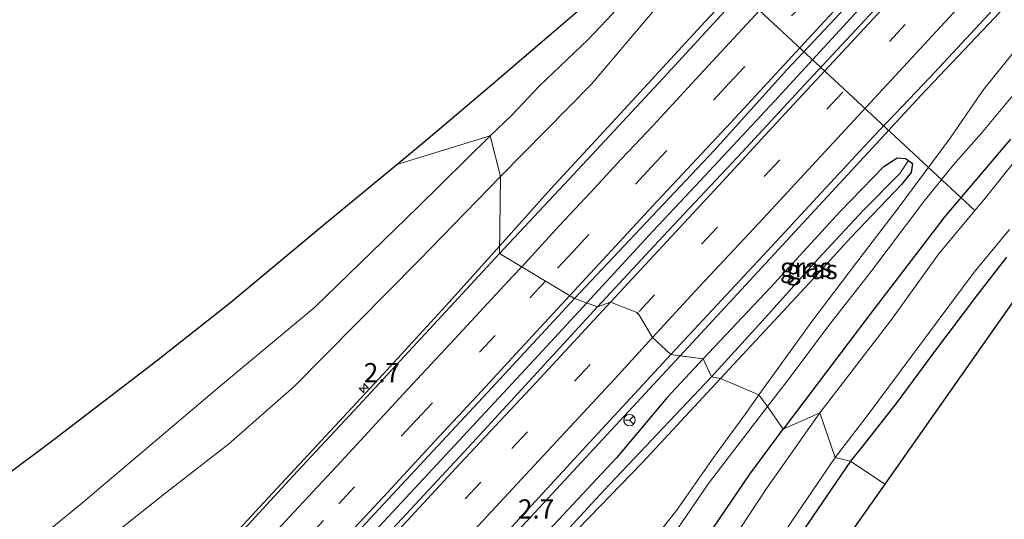
# Model space of a CAD drawing. Units: metres. Extents: x 99990 to 110000, y 406250 to 412503.
# Drawn here: x 102156 to 102285, y 410501 to 410566 of the extents above; entities that cross this region are included whole.
import ezdxf
from ezdxf.enums import TextEntityAlignment as Align

# ---------------------------------------------------------------- set-up
doc = ezdxf.new("R2010")
doc.units = ezdxf.units.M
doc.linetypes.add('VW-3-9_STREEP', pattern=[12, 3, -9])
doc.layers.get('0').update_dxf_attribs({"lineweight": 25})
for name, color, linetype, lineweight in [('B-ME-AM-KILOMETR-S-B1', 7, 'Continuous', 18), ('B-ME-BV-GELEIDECONSTRUCTIE-GELEIDERAIL-L-B1', 213, 'BV-GELEIDERAIL', 18), ('B-ME-GW-INSTEEKWATERGANG-L-B1', 10, 'Continuous', 25), ('B-ME-GW-KRUINLIJN-L-B1', 93, 'Continuous', 18), ('B-ME-GW-TEENLIJN-L-B1', 93, 'Continuous', 18), ('B-ME-GW-WATERGANG-GREPPEL-L-B1', 10, 'Continuous', 25), ('B-ME-IE-GRASLAND-GV-B6', 93, 'Continuous', 18), ('B-ME-IE-GRONDWERKLIJN-GROND_INGERICHT-GV-B6', 253, 'Continuous', 18), ('B-ME-IE-HULPGEOMETRIE-L-B1', 53, 'Continuous', 18), ('B-ME-KG-KADASTRAAL-OPNAMEDTMGRENS-L-B1', 10, 'Continuous', 25), ('B-ME-KW-DUIKER-L-B1', 10, 'Continuous', 25), ('B-ME-OG-WATER-GV-B6', 153, 'Continuous', 18), ('B-ME-VH-VERH_SOORT-BITUMEN-GV-B6', 8, 'IE-TERREINAFSCHEIDING-NATUURLIJK-HOUTWAL', 18), ('B-ME-VW-MARKERING-39STREEP-015-L-B1', 255, 'VW-3-9_STREEP', 18), ('B-ME-VW-MARKERING-STREEP-015-L-B1', 7, 'Continuous', 18), ('B-ME-VW-MEUBILAIR_WEGMEUBILAIR-RONA-S-B1', 8, 'Continuous', 18)]:
    doc.layers.add(name, color=color, linetype=linetype, lineweight=lineweight)
doc.styles.add('NLCS-ISO', font='NLCS-ISO.TTF')
doc.linetypes.add('BV-GELEIDERAIL', pattern='A,10,-3,[108,NLCS.SHX,S=1,R=0,X=0,Y=0],-3', length=16)
doc.linetypes.add('IE-TERREINAFSCHEIDING-NATUURLIJK-HOUTWAL', pattern='A,7,-1.5,[67,NLCS.SHX,S=0.75,R=45,X=0,Y=0],-1.5,7,-1.5,[70,NLCS.SHX,S=0.75,R=0,X=0,Y=0],-1.5', length=20)

# ---------------------------------------------------------------- blocks, each defined once
blk = doc.blocks.new('wegwijzer')
for q in [(-0.53, -0.53), (0, 0.75), (0.53, -0.53)]:
    blk.add_line((0, 0), q)
blk.add_circle((0, 0), 0.75)
blk = doc.blocks.new('hecto')
for p, q in [((0, 0.625), (-0.625, 0)), ((0, -0.625), (0, 0.625)), ((-0.625, 0), (0.625, 0)), ((0.625, 0), (0, -0.625))]:
    blk.add_line(p, q)

msp = doc.modelspace()

# ---------------------------------------------------------------- linework, layer by layer
at = {"layer": 'B-ME-BV-GELEIDECONSTRUCTIE-GELEIDERAIL-L-B1'}
for points in [[(102464.4157, 410801.1823, 3.004), (102463.5459, 410800.2518, 3.0014), (102452.3735, 410788.2307, 2.993), (102440.7723, 410775.6865, 3.023), (102424.7364, 410758.5772, 3.0431), (102409.7607, 410742.1997, 3.061), (102394.5952, 410725.8887, 3.0182), (102377.4875, 410707.4147, 2.9942), (102362.2899, 410691.0407, 2.9998), (102349.7553, 410677.6047, 3.0073), (102336.0123, 410662.7462, 3.0164), (102319.652, 410645.2439, 2.9445), (102310.7158, 410635.4844, 2.9446), (102302.0249, 410626.0848, 2.9723), (102287.1608, 410610.1137, 2.9858), (102270.6042, 410592.2555, 3.0313), (102258.2358, 410579.0115, 3.1304), (102245.8429, 410565.7414, 3.2297), (102235.2519, 410554.2753, 3.3018), (102225.6692, 410543.9008, 3.367), (102218.9543, 410536.3943, 3.4748)], [(102242.5652, 410522.081, 3.3588), (102274.0533, 410556.109, 3.1026), (102294.0589, 410577.2535, 2.9507), (102298.679, 410582.3322, 2.9491), (102312.9381, 410597.6654, 2.9295), (102327.1405, 410612.9426, 2.8948), (102337.0463, 410623.5911, 2.851), (102347.4554, 410634.8131, 2.863), (102361.3748, 410649.8194, 2.879), (102367.6492, 410656.562, 2.9316), (102380.8273, 410670.847, 2.941), (102391.1135, 410681.856, 2.878), (102408.7556, 410700.891, 2.8958), (102425.2812, 410718.6556, 2.9658), (102438.5196, 410732.9537, 2.9413), (102448.8203, 410744.2287, 2.9714), (102459.6638, 410756, 2.9773), (102465.2664, 410762.1586, 3.0373), (102477.7128, 410775.7323, 3.059), (102484.3273, 410782.8556, 3.0511)], [(102417.0195, 410730.0533, 3.304), (102407.9747, 410720.2523, 3.279), (102399.3242, 410710.9169, 3.284), (102390.7948, 410701.6837, 3.294), (102380.9133, 410691.095, 3.269), (102371.8268, 410681.315, 3.269), (102363.1136, 410671.9627, 3.269), (102353.5202, 410661.6204, 3.289), (102343.7379, 410651.0543, 3.314), (102323.3213, 410629.1111, 3.319), (102312.8371, 410617.804, 3.319), (102300.9697, 410605.0234, 3.349), (102289.6009, 410592.7774, 3.359), (102277.0401, 410579.2178, 3.438), (102265.8773, 410567.2586, 3.423), (102254.8669, 410555.3536, 3.503), (102243.9002, 410543.577, 3.602), (102239.0085, 410538.3405, 3.6432), (102230.3456, 410528.9782, 3.716)], [(102083.424, 410389.925, 5.629), (102090.898, 410398.002, 5.474), (102100.014, 410407.793, 5.284), (102106.875, 410415.225, 5.089), (102119.62, 410428.931, 4.794), (102126.372, 410436.239, 4.719), (102136.836, 410447.608, 4.534), (102147.901, 410459.458, 4.379), (102154.671, 410466.838, 4.279), (102164.529, 410477.469, 4.149), (102172.643, 410486.123, 4.02), (102181.623, 410495.858, 3.935), (102188.727, 410503.516, 3.86), (102203.768, 410519.676, 3.65), (102212.396, 410529.063, 3.58), (102218.9543, 410536.3943, 3.4748)], [(102230.3456, 410528.9782, 3.716), (102223.4795, 410521.5398, 3.76), (102212.4889, 410509.7218, 3.86), (102199.7446, 410495.9906, 4.04), (102186.6042, 410481.8547, 4.235), (102174.2564, 410468.6065, 4.42), (102161.7411, 410455.1189, 4.594), (102156.6107, 410449.6529, 4.649), (102148.9335, 410441.3452, 4.824), (102139.6874, 410431.3512, 4.974), (102130.2063, 410421.1218, 5.134), (102121.0114, 410411.1888, 5.314), (102112.3543, 410401.9038, 5.469), (102104.3943, 410393.3297, 5.654), (102096.826, 410385.094, 5.869), (102087.8311, 410375.3478, 6.099)], [(101942.384, 410199.522, 9.325), (101967.877, 410226.497, 8.863), (101992.122, 410252.699, 8.478), (102015.473, 410277.97, 7.974), (102043.668, 410308.495, 7.232), (102080.784, 410348.604, 6.161), (102114.429, 410384.768, 5.335), (102143.707, 410416.188, 4.635), (102154.4846, 410427.1868, 4.5221), (102177.22, 410451.557, 4.157), (102209.773, 410486.69, 3.699), (102242.419, 410521.923, 3.36), (102242.5652, 410522.081, 3.3588)]]:
    msp.add_polyline3d(points, dxfattribs=at)
at = {"layer": 'B-ME-GW-INSTEEKWATERGANG-L-B1'}
for points in [[(102285.729, 410550.392, 0.019), (102277.146, 410540.258, 0.024), (102267.355, 410527.479, 0.163), (102256.007, 410512.498, 0.55)], [(102245.575, 410521.667, 2.548), (102254.348, 410530.979, 2.493), (102263.41, 410540.864, 2.389), (102269.19, 410546.797, 2.3), (102270.929, 410547.922, 2.216), (102272.02, 410547.872, 2.101), (102272.373, 410547.594, 2.061), (102272.896, 410547.184, 2.002), (102272.735, 410546.016, 1.938), (102271.464, 410544.433, 1.962), (102264.838, 410537.545, 2.002), (102259.452, 410531.612, 2.096), (102247.816, 410519.082, 2.242)], [(102285.205, 410534.954, -0.353), (102281.4, 410530.067, -0.308), (102275.674, 410522.469, -0.308), (102270.857, 410515.946, -0.289), (102266.621, 410510.523, -0.303), (102264.818, 410508.293, -0.221)], [(102245.575, 410521.667, 2.548), (102240.856, 410516.612, 2.578), (102234.238, 410508.713, 2.667), (102225.362, 410499.239, 2.746), (102216.044, 410489.46, 2.875), (102207.375, 410479.629, 2.824), (102206.082, 410478.163, 2.816), (102196.899, 410468.438, 2.766), (102185.09, 410455.639, 2.746), (102185.03, 410454.388, 2.726), (102185.359, 410453.577, 2.726)], [(102247.816, 410519.082, 2.242), (102237.603, 410508.092, 2.281), (102227.885, 410498.058, 2.4), (102215.853, 410484.412, 2.647), (102207.277, 410474.588, 2.835), (102197.941, 410465.085, 2.845), (102190.604, 410456.863, 2.865), (102188.355, 410454.412, 2.786), (102186.19, 410452.844, 2.736), (102185.359, 410453.577, 2.726)], [(102160.836, 410349.261, 0.085), (102165.794, 410357.842, -0.093), (102180.052, 410383.87, -0.014), (102195.577, 410412.518, 0.016), (102208.977, 410437.475, 0.095), (102221.442, 410458.215, -0.043), (102234.702, 410480.253, 0.392), (102246.04, 410498.336, 0.511), (102251.666, 410506.589, 0.58), (102256.007, 410512.498, 0.55)], [(102264.818, 410508.293, -0.221), (102254.874, 410493.763, -0.122), (102242.737, 410475.168, -0.122), (102235.892, 410464.251, -0.192), (102225.285, 410446.307, -0.241), (102216.003, 410430.062, -0.221), (102207.664, 410414.986, -0.231), (102198.256, 410397.81, -0.35), (102188.126, 410379.618, -0.261), (102177.076, 410359.891, -0.32), (102167.99, 410343.474, -0.291)]]:
    msp.add_polyline3d(points, dxfattribs=at)
at = {"layer": 'B-ME-GW-KRUINLIJN-L-B1'}
for points in [[(102439.543, 410732.746, 2.119), (102429.939, 410721.855, 2.104), (102419.481, 410710.541, 1.965), (102410.058, 410700.495, 1.995), (102396.558, 410685.847, 2.005), (102386, 410674.273, 2.005), (102372.95, 410660.231, 2.01), (102361.732, 410648.454, 1.975), (102350.884, 410636.306, 2.099), (102340.799, 410625.711, 2.109), (102331.215, 410614.89, 2.119), (102322.96, 410605.818, 2.114), (102314.401, 410595.663, 2.179), (102304.653, 410583.72, 2.099), (102295.081, 410573.063, 2.045), (102287.336, 410563.234, 2.015), (102282.122, 410556.756, 2.015), (102277.82, 410550.518, 1.821), (102270.924, 410541.205, 1.866), (102265.643, 410534.305, 1.891), (102259.893, 410526.729, 1.856), (102252.816, 410516.964, 1.856)], [(102289.436, 410616.596, 2.007), (102282.992, 410610.159, 2.003), (102276.648, 410603.983, 1.998), (102268.907, 410596.773, 2.047), (102264.33, 410592.395, 2.067), (102257.313, 410585.854, 2.097), (102253.115, 410582.102, 2.136), (102249.91, 410579.174, 2.176), (102246.351, 410575.6, 2.186), (102243.472, 410572.645, 2.211), (102239.401, 410567.557, 2.35), (102230.951, 410557.524, 2.35), (102219.101, 410545.478, 2.33)], [(101991.824, 410400.791, 2.27), (101995.311, 410400.263, 2.37), (102002.221, 410400.231, 2.6), (102018.429, 410403.769, 2.79), (102037.125, 410411.525, 2.79), (102058.988, 410423.867, 2.32), (102077.846, 410434.993, 2.19), (102094.086, 410445.442, 2.39), (102109.545, 410455.701, 2.46), (102128.763, 410468.53, 2.52), (102142.379, 410478.394, 2.54), (102158.634, 410490.85, 2.55), (102175.169, 410504.025, 2.56), (102183.536, 410510.525, 2.59), (102192.161, 410518.114, 2.5), (102208.4, 410534.537, 2.52), (102219.101, 410545.478, 2.33)], [(102146.097, 410344.871, 2.44), (102153.496, 410357.994, 2.36), (102160.397, 410370.947, 2.331), (102166.724, 410382.755, 2.311), (102173.33, 410395.274, 2.311), (102181.884, 410410.595, 2.331), (102189.7, 410423.698, 2.311), (102196.631, 410434.713, 2.212), (102204.784, 410447.606, 2.123), (102210.864, 410457.458, 2.133), (102216.564, 410465.994, 2.103), (102222.71, 410475.527, 2.212), (102229.11, 410485.446, 2.172), (102234.713, 410492.589, 2.153), (102242.079, 410501.829, 1.994), (102247.247, 410509.268, 1.866), (102251.206, 410514.645, 1.866), (102252.816, 410516.964, 1.856)]]:
    msp.add_polyline3d(points, dxfattribs=at)
at = {"layer": 'B-ME-GW-TEENLIJN-L-B1'}
for points in [[(102411.593, 410749.717, 0.722), (102378.587, 410714.428, 0.777), (102367.153, 410702.014, 0.772), (102357.69, 410691.873, 0.827), (102336.88, 410669.415, 0.777), (102326.608, 410658.461, 0.787), (102313.914, 410644.673, 0.807), (102307.115, 410637.589, 0.817), (102295.183, 410625.747, 0.767), (102288.921, 410619.367, 0.752), (102282.577, 410613.192, 0.792), (102275.029, 410605.854, 0.722), (102269.115, 410600.608, 0.722), (102261.187, 410593.039, 0.732), (102255.273, 410587.793, 0.703), (102248.397, 410581.214, 0.717), (102241.097, 410574.749, 0.712), (102237.036, 410570.657, 0.722), (102233.683, 410566.724, 0.767), (102230.525, 410563.406, 0.782), (102224.154, 410557.298, 0.762), (102220.559, 410553.536, 0.752), (102217.739, 410550.807, 0.751)], [(102288.837, 410559.503, 0.075), (102281.885, 410551.112, 0.139), (102278.288, 410547.002, 0.139), (102274.407, 410542.226, 0.144), (102267.457, 410533.048, 0.353), (102261.953, 410525.997, 0.353), (102256.683, 410518.913, 0.362), (102253.976, 410515.42, 0.57)], [(102029.508, 410416.134, 1.51), (102049.308, 410425.639, 1.18), (102071.731, 410438.716, 0.681), (102096.382, 410454.221, 0.771), (102122.837, 410471.472, 0.831), (102146.7, 410488.374, 0.931), (102164.282, 410502.734, 0.801), (102182.232, 410517.911, 1.031), (102194.785, 410528.361, 0.901), (102208.29, 410541.485, 0.881), (102217.739, 410550.807, 0.751)], [(102154.459, 410351.494, 0.244), (102159.302, 410360.437, 0.224), (102164.458, 410371.017, 0.184), (102171.124, 410383.309, 0.046), (102178.874, 410396.731, 0.065), (102185.483, 410408.465, 0.224), (102189.875, 410416.502, 0.461), (102196.067, 410426.777, 0.263), (102201.031, 410435.266, 0.244), (102206.551, 410443.005, 0.244), (102214.071, 410454.195, 0.174), (102220.853, 410464.646, 0.194), (102226.182, 410473.943, 0.283), (102232.36, 410483.71, 0.59), (102239.225, 410495.044, 0.58), (102246.245, 410505.371, 0.59), (102253.976, 410515.42, 0.57)]]:
    msp.add_polyline3d(points, dxfattribs=at)
at = {"layer": 'B-ME-GW-WATERGANG-GREPPEL-L-B1'}
for points in [[(102271.238, 410545.911, 1.707), (102266.458, 410541.058, 1.662), (102260.044, 410534.113, 1.781), (102254.119, 410527.522, 1.935), (102246.645, 410519.332, 1.905)], [(102186.627, 410454.719, 2.321), (102192.978, 410461.724, 2.311), (102205.18, 410474.872, 2.242), (102217.905, 410488.514, 2.172), (102232.566, 410504.45, 1.886), (102246.645, 410519.332, 1.905)]]:
    msp.add_polyline3d(points, dxfattribs=at)
at = {"layer": 'B-ME-IE-GRASLAND-GV-B6'}
for points in [[(102285.103, 410606.642, 2.238), (102276.707, 410597.608, 2.228), (102268.29, 410588.549, 2.303), (102259.057, 410578.422, 2.303), (102249.433, 410568.248, 2.446), (102240.325, 410558.36, 2.541), (102228.015, 410545.104, 2.61), (102218.939, 410535.45, 2.759), (102219.101, 410545.478, 2.33), (102230.951, 410557.524, 2.35), (102239.401, 410567.557, 2.35), (102243.472, 410572.645, 2.211), (102246.351, 410575.6, 2.186), (102249.91, 410579.174, 2.176), (102253.115, 410582.102, 2.136), (102257.313, 410585.854, 2.097), (102264.33, 410592.395, 2.067), (102268.907, 410596.773, 2.047), (102276.648, 410603.983, 1.998), (102282.992, 410610.159, 2.003), (102289.436, 410616.596, 2.007)], [(102292.631, 410593.958, 2.513), (102283.522, 410584.07, 2.543), (102274.606, 410574.449, 2.588), (102266.056, 410565.29, 2.608), (102258.748, 410557.434, 2.702), (102250.659, 410548.696, 2.751), (102240.319, 410537.714, 2.87), (102231.775, 410528.463, 2.935), (102228.773, 410529.545, 2.866), (102238.806, 410540.221, 2.794), (102246.99, 410548.918, 2.744), (102256.499, 410559.455, 2.739), (102265.551, 410569.131, 2.64), (102274.095, 410578.383, 2.556), (102281.84, 410586.682, 2.521), (102291.387, 410596.968, 2.506)], [(102233.683, 410566.724, 0.767), (102230.525, 410563.406, 0.782), (102224.154, 410557.298, 0.762), (102220.559, 410553.536, 0.752), (102217.739, 410550.807, 0.751), (102205.555, 410547.048, 0.426), (102209.632, 410550.465, 0.482), (102217.916, 410557.5, 0.487), (102226.068, 410564.434, 0.472), (102233.686, 410571.012, 0.531)], [(102239.401, 410567.557, 2.35), (102230.951, 410557.524, 2.35), (102219.101, 410545.478, 2.33), (102217.739, 410550.807, 0.751), (102220.559, 410553.536, 0.752), (102224.154, 410557.298, 0.762), (102230.525, 410563.406, 0.782), (102233.683, 410566.724, 0.767)], [(102287.336, 410563.234, 2.015), (102282.122, 410556.756, 2.015), (102277.82, 410550.518, 1.821), (102270.924, 410541.205, 1.866), (102265.643, 410534.305, 1.891), (102259.893, 410526.729, 1.856), (102252.816, 410516.964, 1.856), (102247.816, 410519.082, 2.242), (102259.452, 410531.612, 2.096), (102264.838, 410537.545, 2.002), (102271.464, 410544.433, 1.962), (102272.735, 410546.016, 1.938), (102272.896, 410547.184, 2.002), (102272.373, 410547.594, 2.061), (102272.02, 410547.872, 2.101), (102270.929, 410547.922, 2.216), (102269.19, 410546.797, 2.3), (102263.41, 410540.864, 2.389), (102254.348, 410530.979, 2.493), (102245.575, 410521.667, 2.548), (102241.336, 410522.25, 2.673), (102249.115, 410530.579, 2.538), (102255.705, 410537.673, 2.503), (102260.468, 410542.804, 2.459), (102267.82, 410550.709, 2.374), (102275.226, 410558.478, 2.384), (102282.274, 410566.04, 2.31)], [(102288.837, 410559.503, 0.075), (102281.885, 410551.112, 0.139), (102278.288, 410547.002, 0.139), (102274.407, 410542.226, 0.144), (102267.457, 410533.048, 0.353), (102261.953, 410525.997, 0.353), (102256.683, 410518.913, 0.362), (102253.976, 410515.42, 0.57), (102252.816, 410516.964, 1.856), (102259.893, 410526.729, 1.856), (102265.643, 410534.305, 1.891), (102270.924, 410541.205, 1.866), (102277.82, 410550.518, 1.821), (102282.122, 410556.756, 2.015), (102287.336, 410563.234, 2.015)], [(102285.729, 410550.392, 0.019), (102277.146, 410540.258, 0.024), (102267.355, 410527.479, 0.163), (102256.007, 410512.498, 0.55), (102253.976, 410515.42, 0.57), (102256.683, 410518.913, 0.362), (102261.953, 410525.997, 0.353), (102267.457, 410533.048, 0.353), (102274.407, 410542.226, 0.144), (102278.288, 410547.002, 0.139), (102281.885, 410551.112, 0.139), (102288.837, 410559.503, 0.075)], [(102084.97, 410459.816, 0.515), (102091.251, 410463.537, 0.51), (102096.481, 410467.053, 0.525), (102107.903, 410474.238, 0.446), (102120.236, 410482.359, 0.515), (102128.487, 410487.994, 0.446), (102137.701, 410494.474, 0.475), (102147.084, 410501.197, 0.441), (102154.126, 410506.224, 0.466), (102160.736, 410511.132, 0.483), (102174.158, 410521.399, 0.471), (102183.839, 410529.076, 0.456), (102195.891, 410539.096, 0.446), (102205.555, 410547.048, 0.426), (102217.739, 410550.807, 0.751), (102208.29, 410541.485, 0.881), (102194.785, 410528.361, 0.901), (102182.232, 410517.911, 1.031), (102164.282, 410502.734, 0.801), (102146.7, 410488.374, 0.931), (102122.837, 410471.472, 0.831), (102096.382, 410454.221, 0.771), (102071.731, 410438.716, 0.681)], [(102071.731, 410438.716, 0.681), (102096.382, 410454.221, 0.771), (102122.837, 410471.472, 0.831), (102146.7, 410488.374, 0.931), (102164.282, 410502.734, 0.801), (102182.232, 410517.911, 1.031), (102194.785, 410528.361, 0.901), (102208.29, 410541.485, 0.881), (102217.739, 410550.807, 0.751)], [(102217.739, 410550.807, 0.751), (102219.101, 410545.478, 2.33), (102208.4, 410534.537, 2.52), (102192.161, 410518.114, 2.5), (102183.536, 410510.525, 2.59), (102175.169, 410504.025, 2.56), (102158.634, 410490.85, 2.55), (102142.379, 410478.394, 2.54), (102128.763, 410468.53, 2.52), (102109.545, 410455.701, 2.46), (102094.086, 410445.442, 2.39), (102077.846, 410434.993, 2.19)], [(102286.258, 410547.465, -1.384), (102282.445, 410542.716, -1.384), (102281.066, 410541.059, -1.384), (102276.312, 410535.348, -1.384), (102270.072, 410526.677, -1.384), (102260.818, 410514.602, -1.389), (102256.007, 410512.498, 0.55), (102267.355, 410527.479, 0.163), (102277.146, 410540.258, 0.024), (102285.729, 410550.392, 0.019)], [(102245.575, 410521.667, 2.548), (102254.348, 410530.979, 2.493), (102263.41, 410540.864, 2.389), (102269.19, 410546.797, 2.3), (102270.929, 410547.922, 2.216), (102272.02, 410547.872, 2.101), (102272.373, 410547.594, 2.061), (102271.238, 410545.911, 1.707), (102266.458, 410541.058, 1.662), (102260.044, 410534.113, 1.781), (102254.119, 410527.522, 1.935), (102246.645, 410519.332, 1.905), (102245.575, 410521.667, 2.548)], [(102246.645, 410519.332, 1.905), (102254.119, 410527.522, 1.935), (102260.044, 410534.113, 1.781), (102266.458, 410541.058, 1.662), (102271.238, 410545.911, 1.707), (102272.373, 410547.594, 2.061), (102272.896, 410547.184, 2.002), (102272.735, 410546.016, 1.938), (102271.464, 410544.433, 1.962), (102264.838, 410537.545, 2.002), (102259.452, 410531.612, 2.096), (102247.816, 410519.082, 2.242), (102246.645, 410519.332, 1.905)], [(102077.846, 410434.993, 2.19), (102094.086, 410445.442, 2.39), (102109.545, 410455.701, 2.46), (102128.763, 410468.53, 2.52), (102142.379, 410478.394, 2.54), (102158.634, 410490.85, 2.55), (102175.169, 410504.025, 2.56), (102183.536, 410510.525, 2.59), (102192.161, 410518.114, 2.5), (102208.4, 410534.537, 2.52), (102219.101, 410545.478, 2.33), (102218.939, 410535.45, 2.759), (102208.732, 410524.368, 2.778), (102200.509, 410515.536, 2.937), (102191.984, 410506.362, 3.026), (102183.096, 410496.725, 3.14), (102174.072, 410487.034, 3.243), (102165.165, 410477.328, 3.308), (102155.082, 410466.484, 3.441), (102145.945, 410456.763, 3.639), (102136.786, 410447.018, 3.753), (102129.761, 410439.346, 3.995), (102117.666, 410426.321, 4.139)], [(102262.802, 410508.767, -1.389), (102266.851, 410514.064, -1.384), (102274.503, 410524.281, -1.384), (102280.971, 410533.012, -1.384), (102285.592, 410538.574, -1.384)], [(102285.205, 410534.954, -0.353), (102281.4, 410530.067, -0.308), (102275.674, 410522.469, -0.308), (102270.857, 410515.946, -0.289), (102266.621, 410510.523, -0.303), (102264.818, 410508.293, -0.221), (102262.802, 410508.767, -1.389)], [(102228.773, 410529.545, 2.866), (102231.775, 410528.463, 2.935), (102224.358, 410520.398, 3.024), (102215.427, 410510.713, 3.103), (102206.188, 410500.777, 3.257), (102197.38, 410491.331, 3.38), (102188.612, 410481.979, 3.465), (102179.122, 410471.612, 3.608), (102170.665, 410462.465, 3.712), (102163.049, 410454.272, 3.826), (102155.026, 410445.568, 4.024), (102145.851, 410435.705, 4.142), (102136.388, 410425.663, 4.281), (102126.88, 410415.226, 4.528), (102117.896, 410405.63, 4.701), (102109.371, 410396.455, 4.859), (102100.609, 410387.012, 5.082), (102092.368, 410378.109, 5.285), (102084.32, 410369.427, 5.428)], [(102088.077, 410378.025, 5.23), (102100.322, 410391.221, 4.993), (102111.751, 410403.442, 4.716), (102123.346, 410415.951, 4.38), (102136.201, 410429.74, 4.187), (102147.867, 410442.23, 3.974), (102160.346, 410455.742, 3.761), (102171.492, 410467.691, 3.559), (102184.418, 410481.808, 3.455), (102203.22, 410502.046, 3.242), (102217.933, 410517.892, 3.024), (102228.773, 410529.545, 2.866)], [(102088.46, 410357.213, 5.295), (102096.809, 410366.238, 5.087), (102105.269, 410375.339, 4.889), (102115.692, 410386.666, 4.652), (102124.05, 410395.553, 4.419), (102133.567, 410405.852, 4.207), (102142.28, 410415.339, 4.028), (102151.396, 410425.051, 3.821), (102154.143, 410422.498, 3.801), (102155.222, 410423.659, 3.783), (102154.338, 410424.481, 3.783), (102153.966, 410424.08, 3.792), (102152.097, 410425.817, 3.815), (102158.307, 410432.676, 3.801), (102166.066, 410441.179, 3.613), (102174.381, 410450.017, 3.474), (102184.741, 410461.224, 3.39), (102189.829, 410466.649, 3.291), (102199.429, 410477.092, 3.148), (102210.235, 410488.558, 3.089), (102220.035, 410499.129, 2.861), (102230.759, 410510.798, 2.752), (102241.336, 410522.25, 2.673)], [(102241.336, 410522.25, 2.673), (102245.575, 410521.667, 2.548), (102240.856, 410516.612, 2.578), (102234.238, 410508.713, 2.667), (102225.362, 410499.239, 2.746), (102216.044, 410489.46, 2.875), (102207.375, 410479.629, 2.824), (102196.291, 410470.017, 3.013), (102183.542, 410456.743, 3.211), (102176.268, 410448.987, 3.32), (102165.981, 410437.715, 3.389), (102158.744, 410430.1, 3.597)], [(102245.575, 410521.667, 2.548), (102246.645, 410519.332, 1.905), (102232.566, 410504.45, 1.886), (102217.905, 410488.514, 2.172), (102205.18, 410474.872, 2.242), (102192.978, 410461.724, 2.311), (102186.627, 410454.719, 2.321), (102185.359, 410453.577, 2.726), (102185.03, 410454.388, 2.726), (102185.09, 410455.639, 2.746), (102196.899, 410468.438, 2.766), (102206.082, 410478.163, 2.816), (102207.375, 410479.629, 2.824), (102216.044, 410489.46, 2.875), (102225.362, 410499.239, 2.746), (102234.238, 410508.713, 2.667), (102240.856, 410516.612, 2.578), (102245.575, 410521.667, 2.548)], [(102247.816, 410519.082, 2.242), (102252.816, 410516.964, 1.856), (102251.206, 410514.645, 1.866), (102247.247, 410509.268, 1.866), (102242.079, 410501.829, 1.994), (102234.713, 410492.589, 2.153), (102229.11, 410485.446, 2.172), (102222.71, 410475.527, 2.212), (102216.564, 410465.994, 2.103), (102210.864, 410457.458, 2.133), (102204.784, 410447.606, 2.123), (102196.631, 410434.713, 2.212), (102189.7, 410423.698, 2.311), (102181.884, 410410.595, 2.331), (102173.33, 410395.274, 2.311), (102166.724, 410382.755, 2.311), (102160.397, 410370.947, 2.331), (102153.496, 410357.994, 2.36), (102146.097, 410344.871, 2.44)], [(102162.477, 410430.981, 2.934), (102169.93, 410438.841, 2.885), (102177.459, 410447.676, 2.894), (102185.09, 410455.639, 2.746), (102185.03, 410454.388, 2.726), (102185.359, 410453.577, 2.726), (102186.19, 410452.844, 2.736), (102188.355, 410454.412, 2.786), (102190.604, 410456.863, 2.865), (102197.941, 410465.085, 2.845), (102207.277, 410474.588, 2.835), (102215.853, 410484.412, 2.647), (102227.885, 410498.058, 2.4), (102237.603, 410508.092, 2.281), (102247.816, 410519.082, 2.242)], [(102246.645, 410519.332, 1.905), (102247.816, 410519.082, 2.242), (102237.603, 410508.092, 2.281), (102227.885, 410498.058, 2.4), (102215.853, 410484.412, 2.647), (102207.277, 410474.588, 2.835), (102197.941, 410465.085, 2.845), (102190.604, 410456.863, 2.865), (102188.355, 410454.412, 2.786), (102186.19, 410452.844, 2.736), (102185.359, 410453.577, 2.726), (102186.627, 410454.719, 2.321), (102192.978, 410461.724, 2.311), (102205.18, 410474.872, 2.242), (102217.905, 410488.514, 2.172), (102232.566, 410504.45, 1.886), (102246.645, 410519.332, 1.905)], [(102146.097, 410344.871, 2.44), (102153.496, 410357.994, 2.36), (102160.397, 410370.947, 2.331), (102166.724, 410382.755, 2.311), (102173.33, 410395.274, 2.311), (102181.884, 410410.595, 2.331), (102189.7, 410423.698, 2.311), (102196.631, 410434.713, 2.212), (102204.784, 410447.606, 2.123), (102210.864, 410457.458, 2.133), (102216.564, 410465.994, 2.103), (102222.71, 410475.527, 2.212), (102229.11, 410485.446, 2.172), (102234.713, 410492.589, 2.153), (102242.079, 410501.829, 1.994), (102247.247, 410509.268, 1.866), (102251.206, 410514.645, 1.866), (102252.816, 410516.964, 1.856)], [(102252.816, 410516.964, 1.856), (102253.976, 410515.42, 0.57), (102246.245, 410505.371, 0.59), (102239.225, 410495.044, 0.58), (102232.36, 410483.71, 0.59), (102226.182, 410473.943, 0.283), (102220.853, 410464.646, 0.194), (102214.071, 410454.195, 0.174), (102206.551, 410443.005, 0.244), (102201.031, 410435.266, 0.244), (102196.067, 410426.777, 0.263), (102189.875, 410416.502, 0.461), (102185.483, 410408.465, 0.224), (102178.874, 410396.731, 0.065), (102171.124, 410383.309, 0.046), (102164.458, 410371.017, 0.184), (102159.302, 410360.437, 0.224), (102154.459, 410351.494, 0.244)], [(102256.007, 410512.498, 0.55), (102260.818, 410514.602, -1.389), (102253.732, 410504.594, -1.389), (102246.229, 410493.127, -1.389), (102235.629, 410477.262, -1.389), (102226.876, 410462.899, -1.389), (102216.214, 410445.09, -1.389), (102205.765, 410426.832, -1.389), (102195.331, 410407.605, -1.389), (102187.552, 410393.165, -1.389), (102178.44, 410376.423, -1.389), (102169.932, 410360.366, -1.389), (102160.633, 410342.919, -1.389)], [(102196.067, 410426.777, 0.263), (102201.031, 410435.266, 0.244), (102206.551, 410443.005, 0.244), (102214.071, 410454.195, 0.174), (102220.853, 410464.646, 0.194), (102226.182, 410473.943, 0.283), (102232.36, 410483.71, 0.59), (102239.225, 410495.044, 0.58), (102246.245, 410505.371, 0.59), (102253.976, 410515.42, 0.57), (102256.007, 410512.498, 0.55), (102251.666, 410506.589, 0.58), (102246.04, 410498.336, 0.511), (102234.702, 410480.253, 0.392), (102221.442, 410458.215, -0.043), (102208.977, 410437.475, 0.095), (102195.577, 410412.518, 0.016)], [(102160.836, 410349.261, 0.085), (102165.794, 410357.842, -0.093), (102180.052, 410383.87, -0.014), (102195.577, 410412.518, 0.016), (102208.977, 410437.475, 0.095), (102221.442, 410458.215, -0.043), (102234.702, 410480.253, 0.392), (102246.04, 410498.336, 0.511), (102251.666, 410506.589, 0.58), (102256.007, 410512.498, 0.55)], [(102164.698, 410340.726, -1.389), (102173.89, 410357.658, -1.389), (102183.779, 410375.28, -1.389), (102193.595, 410393.313, -1.389), (102201.994, 410408.162, -1.389), (102208.873, 410421.484, -1.389), (102216.741, 410435.237, -1.389), (102225.424, 410450.704, -1.389), (102233.577, 410463.597, -1.389), (102241.33, 410476.235, -1.389), (102249.172, 410488.184, -1.389), (102255.485, 410498.005, -1.389), (102262.802, 410508.767, -1.389), (102264.818, 410508.293, -0.221), (102254.874, 410493.763, -0.122), (102242.737, 410475.168, -0.122), (102235.892, 410464.251, -0.192), (102225.285, 410446.307, -0.241), (102216.003, 410430.062, -0.221), (102207.664, 410414.986, -0.231), (102198.256, 410397.81, -0.35), (102188.126, 410379.618, -0.261), (102177.076, 410359.891, -0.32), (102167.99, 410343.474, -0.291)]]:
    msp.add_polyline3d(points, dxfattribs=at)
at = {"layer": 'B-ME-IE-GRONDWERKLIJN-GROND_INGERICHT-GV-B6'}
for points in [[(102290.36, 410535.289, -0.069), (102269.298, 410505.308, 0.049), (102264.818, 410508.293, -0.221)], [(102264.818, 410508.293, -0.221), (102266.621, 410510.523, -0.303), (102270.857, 410515.946, -0.289), (102275.674, 410522.469, -0.308), (102281.4, 410530.067, -0.308), (102285.205, 410534.954, -0.353)], [(102264.818, 410508.293, -0.221), (102269.298, 410505.308, 0.049), (102241.17, 410465.408, -0.011), (102210.945, 410413.885, -0.062), (102164.03, 410320.978, 0.078), (102160.515, 410322.515, 0.016), (102157.189, 410323.389, -0.134), (102157.487, 410323.873, -0.251), (102160.353, 410328.996, -0.281), (102167.99, 410343.474, -0.291), (102177.076, 410359.891, -0.32), (102188.126, 410379.618, -0.261), (102198.256, 410397.81, -0.35), (102207.664, 410414.986, -0.231), (102216.003, 410430.062, -0.221), (102225.285, 410446.307, -0.241), (102235.892, 410464.251, -0.192), (102242.737, 410475.168, -0.122), (102254.874, 410493.763, -0.122), (102264.818, 410508.293, -0.221)]]:
    msp.add_polyline3d(points, dxfattribs=at)
at = {"layer": 'B-ME-IE-HULPGEOMETRIE-L-B1'}
msp.add_line((102271.238, 410545.911, 1.707), (102272.373, 410547.594, 2.061), dxfattribs=at)
msp.add_polyline3d([(102269.298, 410505.308, 0.049), (102264.818, 410508.293, -0.221), (102262.802, 410508.767, -1.389), (102260.818, 410514.602, -1.389), (102256.007, 410512.498, 0.55), (102253.976, 410515.42, 0.57), (102252.816, 410516.964, 1.856), (102247.816, 410519.082, 2.242), (102246.645, 410519.332, 1.905), (102245.575, 410521.667, 2.548), (102242.5652, 410522.0809, 2.6368), (102241.336, 410522.25, 2.673), (102238.94, 410524.452, 2.765), (102237.034, 410527.67, 2.84), (102233.445, 410529.078, 2.93), (102231.775, 410528.463, 2.935), (102228.773, 410529.545, 2.866), (102218.939, 410535.45, 2.759), (102219.101, 410545.478, 2.33), (102217.739, 410550.807, 0.751), (102205.555, 410547.048, 0.426)], dxfattribs=at)
at = {"layer": 'B-ME-KG-KADASTRAAL-OPNAMEDTMGRENS-L-B1'}
for points in [[(102502.198, 410765.868, 0.065), (102477.822, 410739.928, -0.243), (102473.101, 410734.499, -0.262), (102472.744, 410733.504, -0.292), (102472.485, 410732.423, -0.292), (102472.971, 410732.283, -0.306), (102469.329, 410728.343, -0.383), (102468.128, 410727.043, -1.384), (102467.423, 410726.28, -1.384), (102466.195, 410724.952, -0.439), (102416.68, 410671.735, 0.067), (102336.658, 410586.91, -0.019), (102307.547, 410556.609, -0.138), (102290.36, 410535.289, -0.069), (102269.298, 410505.308, 0.049)], [(102205.555, 410547.048, 0.426), (102209.632, 410550.465, 0.482), (102217.916, 410557.5, 0.487), (102226.068, 410564.434, 0.472), (102233.686, 410571.012, 0.531), (102228.505, 410573.548, 0.363), (102228.447, 410578.089, 0.193), (102230.198, 410583.852, -1.513), (102231.917, 410590.28, -1.513), (102234.091, 410588.049, -1.513), (102236.551, 410585.808, 0.088), (102245.77, 410589.142, 0.437), (102250.235, 410585.799, 0.462), (102257.692, 410592.737, 0.492), (102264.552, 410599.199, 0.511), (102272.567, 410606.866, 0.521), (102281.446, 410615.559, 0.497), (102290.705, 410624.877, 0.541)], [(102084.97, 410459.816, 0.515), (102091.251, 410463.537, 0.51), (102096.481, 410467.053, 0.525), (102107.903, 410474.238, 0.446), (102120.236, 410482.359, 0.515), (102128.487, 410487.994, 0.446), (102137.701, 410494.474, 0.475), (102147.084, 410501.197, 0.441), (102154.126, 410506.224, 0.466), (102160.736, 410511.132, 0.483), (102174.158, 410521.399, 0.471), (102183.839, 410529.076, 0.456), (102195.891, 410539.096, 0.446), (102205.555, 410547.048, 0.426)], [(102269.298, 410505.308, 0.049), (102241.17, 410465.408, -0.011), (102210.945, 410413.885, -0.062), (102164.03, 410320.978, 0.078), (102160.548, 410313.227, 0.476), (102160.153, 410313.339, 0.462), (102159.861, 410313.421, 0.452), (102155.85, 410313.654, 0.447), (102151.347, 410313.279, 0.462), (102150.744, 410313.226, 0.465), (102148.613, 410313.038, 0.477), (102145.439, 410312.446, 0.487), (102140.858, 410311.095, 0.546), (102138.805, 410309.95, 0.591), (102136.06, 410308.415, 0.61), (102133.741, 410306.721, 0.61), (102131.46, 410304.43, 0.62), (102129.49, 410301.95, 0.605), (102127.304, 410298.879, 0.6), (102124.857, 410295.168, 0.595), (102119.922, 410286.958, 0.556), (102111.767, 410271.154, 0.6), (102106.797, 410262.018, 0.581), (102098.681, 410247.441, 0.591)]]:
    msp.add_polyline3d(points, dxfattribs=at)
at = {"layer": 'B-ME-KW-DUIKER-L-B1'}
msp.add_line((102281.066, 410541.059, -1.175), (102231.461, 410587.185, -1.146), dxfattribs=at)
at = {"layer": 'B-ME-OG-WATER-GV-B6'}
for points in [[(102285.592, 410538.574, -1.384), (102280.971, 410533.012, -1.384), (102274.503, 410524.281, -1.384), (102266.851, 410514.064, -1.384), (102262.802, 410508.767, -1.389), (102260.818, 410514.602, -1.389), (102270.072, 410526.677, -1.384), (102276.312, 410535.348, -1.384), (102281.066, 410541.059, -1.384), (102282.445, 410542.716, -1.384), (102286.258, 410547.465, -1.384)], [(102160.633, 410342.919, -1.389), (102169.932, 410360.366, -1.389), (102178.44, 410376.423, -1.389), (102187.552, 410393.165, -1.389), (102195.331, 410407.605, -1.389), (102205.765, 410426.832, -1.389), (102216.214, 410445.09, -1.389), (102226.876, 410462.899, -1.389), (102235.629, 410477.262, -1.389), (102246.229, 410493.127, -1.389), (102253.732, 410504.594, -1.389), (102260.818, 410514.602, -1.389)], [(102260.818, 410514.602, -1.389), (102262.802, 410508.767, -1.389), (102255.485, 410498.005, -1.389), (102249.172, 410488.184, -1.389), (102241.33, 410476.235, -1.389), (102233.577, 410463.597, -1.389), (102225.424, 410450.704, -1.389), (102216.741, 410435.237, -1.389), (102208.873, 410421.484, -1.389), (102201.994, 410408.162, -1.389), (102193.595, 410393.313, -1.389), (102183.779, 410375.28, -1.389), (102173.89, 410357.658, -1.389), (102164.698, 410340.726, -1.389)]]:
    msp.add_polyline3d(points, dxfattribs=at)
at = {"layer": 'B-ME-VH-VERH_SOORT-BITUMEN-GV-B6'}
for points in [[(102291.387, 410596.968, 2.506), (102281.84, 410586.682, 2.521), (102274.095, 410578.383, 2.556), (102265.551, 410569.131, 2.64), (102256.499, 410559.455, 2.739), (102246.99, 410548.918, 2.744), (102238.806, 410540.221, 2.794), (102228.773, 410529.545, 2.866), (102218.939, 410535.45, 2.759), (102228.015, 410545.104, 2.61), (102240.325, 410558.36, 2.541), (102249.433, 410568.248, 2.446), (102259.057, 410578.422, 2.303), (102268.29, 410588.549, 2.303), (102276.707, 410597.608, 2.228), (102285.103, 410606.642, 2.238)], [(102289.705, 410574.182, 2.3), (102282.274, 410566.04, 2.31), (102275.226, 410558.478, 2.384), (102267.82, 410550.709, 2.374), (102260.468, 410542.804, 2.459), (102255.705, 410537.673, 2.503), (102249.115, 410530.579, 2.538), (102241.336, 410522.25, 2.673), (102238.94, 410524.452, 2.765), (102237.034, 410527.67, 2.84), (102233.445, 410529.078, 2.93), (102231.775, 410528.463, 2.935), (102240.319, 410537.714, 2.87), (102250.659, 410548.696, 2.751), (102258.748, 410557.434, 2.702), (102266.056, 410565.29, 2.608), (102274.606, 410574.449, 2.588), (102283.522, 410584.07, 2.543), (102292.631, 410593.958, 2.513)], [(102086.412, 410392.504, 4.811), (102096.902, 410403.858, 4.609), (102106.853, 410414.6, 4.327), (102117.666, 410426.321, 4.139), (102129.761, 410439.346, 3.995), (102136.786, 410447.018, 3.753), (102145.945, 410456.763, 3.639), (102155.082, 410466.484, 3.441), (102165.165, 410477.328, 3.308), (102174.072, 410487.034, 3.243), (102183.096, 410496.725, 3.14), (102191.984, 410506.362, 3.026), (102200.509, 410515.536, 2.937), (102208.732, 410524.368, 2.778), (102218.939, 410535.45, 2.759)], [(102218.939, 410535.45, 2.759), (102228.773, 410529.545, 2.866), (102217.933, 410517.892, 3.024), (102203.22, 410502.046, 3.242), (102184.418, 410481.808, 3.455), (102171.492, 410467.691, 3.559), (102160.346, 410455.742, 3.761), (102147.867, 410442.23, 3.974), (102136.201, 410429.74, 4.187), (102123.346, 410415.951, 4.38), (102111.751, 410403.442, 4.716), (102100.322, 410391.221, 4.993), (102088.077, 410378.025, 5.23)], [(102084.32, 410369.427, 5.428), (102092.368, 410378.109, 5.285), (102100.609, 410387.012, 5.082), (102109.371, 410396.455, 4.859), (102117.896, 410405.63, 4.701), (102126.88, 410415.226, 4.528), (102136.388, 410425.663, 4.281), (102145.851, 410435.705, 4.142), (102155.026, 410445.568, 4.024), (102163.049, 410454.272, 3.826), (102170.665, 410462.465, 3.712), (102179.122, 410471.612, 3.608), (102188.612, 410481.979, 3.465), (102197.38, 410491.331, 3.38), (102206.188, 410500.777, 3.257), (102215.427, 410510.713, 3.103), (102224.358, 410520.398, 3.024), (102231.775, 410528.463, 2.935)], [(102231.775, 410528.463, 2.935), (102233.445, 410529.078, 2.93), (102237.034, 410527.67, 2.84), (102238.94, 410524.452, 2.765), (102241.336, 410522.25, 2.673), (102230.759, 410510.798, 2.752), (102220.035, 410499.129, 2.861), (102210.235, 410488.558, 3.089), (102199.429, 410477.092, 3.148), (102189.829, 410466.649, 3.291), (102184.741, 410461.224, 3.39), (102174.381, 410450.017, 3.474), (102166.066, 410441.179, 3.613), (102158.307, 410432.676, 3.801), (102152.097, 410425.817, 3.815), (102151.611, 410425.28, 3.816), (102151.396, 410425.051, 3.821), (102142.28, 410415.339, 4.028), (102133.567, 410405.852, 4.207), (102124.05, 410395.553, 4.419), (102115.692, 410386.666, 4.652), (102105.269, 410375.339, 4.889), (102096.809, 410366.238, 5.087), (102088.46, 410357.213, 5.295)]]:
    msp.add_polyline3d(points, dxfattribs=at)
at = {"layer": 'B-ME-VW-MARKERING-39STREEP-015-L-B1'}
for points in [[(102470.3528, 410796.1769, 2.4053), (102459.0789, 410784.0459, 2.4056), (102444.8296, 410768.6342, 2.4134), (102424.4217, 410746.6655, 2.4255), (102410.1495, 410731.2751, 2.4134), (102397.8902, 410718.1073, 2.3751), (102385.6577, 410704.9153, 2.3709), (102365.2334, 410682.9619, 2.3756), (102355.0479, 410671.9604, 2.3852), (102348.9342, 410665.3617, 2.3795), (102340.7695, 410656.5756, 2.3748), (102332.6387, 410647.7581, 2.367), (102324.4525, 410638.9921, 2.3475), (102314.2575, 410627.9995, 2.3101), (102304.0381, 410617.0296, 2.3158), (102293.8473, 410606.0331, 2.3367), (102283.6666, 410595.0272, 2.3607), (102275.4761, 410586.2651, 2.398), (102267.3393, 410577.4534, 2.4624), (102259.1664, 410568.6749, 2.5074), (102248.9672, 410557.6864, 2.5884), (102238.7625, 410546.7028, 2.662), (102228.5716, 410535.7067, 2.7508), (102224.9726, 410531.827, 2.7854)], [(102484.694, 410794.569, 2.518), (102468.424, 410777.088, 2.508), (102458.643, 410766.441, 2.578), (102450.223, 410757.429, 2.558), (102435.913, 410742.013, 2.553), (102419.279, 410724.025, 2.528), (102403.16, 410706.716, 2.464), (102386.654, 410688.92, 2.474), (102370.346, 410671.298, 2.498), (102353.883, 410653.551, 2.483), (102337.42, 410635.804, 2.513), (102320.992, 410618.245, 2.493), (102304.622, 410600.504, 2.488), (102288.286, 410582.95, 2.503), (102263.756, 410556.49, 2.717), (102247.38, 410538.841, 2.796), (102237.034, 410527.67, 2.84)], [(102224.9726, 410531.827, 2.7854), (102218.3752, 410524.7153, 2.8489), (102208.1497, 410513.7511, 2.9543), (102195.9405, 410500.537, 3.0995), (102185.7328, 410489.556, 3.2305), (102173.5089, 410476.3559, 3.3948), (102161.2818, 410463.1582, 3.5947), (102151.0455, 410452.2041, 3.7557), (102140.8628, 410441.2, 3.9), (102126.6027, 410425.7985, 4.1455), (102118.4047, 410417.0436, 4.3095), (102106.1981, 410403.8271, 4.5732), (102095.98, 410392.857, 4.8277), (102085.7717, 410381.8768, 5.0659), (102075.5888, 410370.8728, 5.3158), (102065.409, 410359.8659, 5.567), (102053.1782, 410346.6719, 5.9288), (102040.927, 410333.4968, 6.2864), (102028.6664, 410320.3308, 6.6381), (102016.4564, 410307.1174, 6.987), (102004.2335, 410293.9161, 7.3297), (101989.9566, 410278.53, 7.6701), (101975.6673, 410263.1552, 7.9517), (101965.499, 410252.1378, 8.133)], [(101941.478, 410209.131, 8.757), (101958.066, 410227.046, 8.468), (101970.192, 410240.2, 8.353), (101982.915, 410253.881, 8.058), (101992.862, 410264.564, 7.878), (102007.244, 410280.076, 7.533), (102023.684, 410297.725, 7.108), (102040.117, 410315.513, 6.663), (102056.536, 410333.137, 6.159), (102072.837, 410350.777, 5.764), (102089.319, 410368.521, 5.384), (102105.67, 410386.118, 4.934), (102122.151, 410403.862, 4.564), (102138.568, 410421.533, 4.2), (102154.888, 410439.244, 3.945), (102165.271, 410450.421, 3.725), (102181.535, 410467.918, 3.51), (102195.957, 410483.526, 3.365), (102206.302, 410494.561, 3.2), (102220.575, 410509.95, 3.07), (102237.034, 410527.67, 2.84)]]:
    msp.add_polyline3d(points, dxfattribs=at)
at = {"layer": 'B-ME-VW-MARKERING-STREEP-015-L-B1'}
for points in [[(102476.74, 410791.26, 2.603), (102303.78, 410604.831, 2.459), (102283.986, 410583.57, 2.573), (102255.668, 410553.081, 2.761), (102247.604, 410544.322, 2.801), (102239.688, 410535.781, 2.9), (102233.445, 410529.078, 2.93)], [(102481.927, 410786.376, 2.466), (102464.516, 410767.46, 2.496), (102453.532, 410755.651, 2.531), (102442.65, 410744.057, 2.506), (102431.91, 410732.426, 2.486), (102421.622, 410721.354, 2.417), (102411.814, 410710.775, 2.402), (102402.4, 410700.591, 2.367), (102392.481, 410689.936, 2.372), (102383.915, 410680.66, 2.427), (102375.476, 410671.577, 2.417), (102365.909, 410661.221, 2.456), (102356.532, 410651.178, 2.422), (102345.659, 410639.445, 2.422), (102336.757, 410629.987, 2.437), (102325.279, 410617.523, 2.362), (102316.404, 410607.996, 2.352), (102305.878, 410596.656, 2.387), (102296.658, 410586.692, 2.452), (102277.151, 410565.656, 2.471), (102252.816, 410539.416, 2.67), (102244.485, 410530.456, 2.7), (102238.94, 410524.452, 2.765)], [(102418.5726, 410735.045, 2.4988), (102406.3136, 410721.8744, 2.4616), (102400.1891, 410715.2851, 2.4465), (102396.1374, 410710.8627, 2.4356), (102389.9961, 410704.2882, 2.4355), (102381.8457, 410695.487, 2.4422), (102371.6359, 410684.5058, 2.44), (102363.4803, 410675.7093, 2.4505), (102355.3154, 410666.9212, 2.4469), (102349.2143, 410660.3094, 2.4454), (102343.0891, 410653.7201, 2.4419), (102336.9659, 410647.129, 2.4342), (102326.7655, 410636.1385, 2.4098), (102320.637, 410629.5527, 2.3869), (102312.4908, 410620.7474, 2.3639), (102306.3501, 410614.1721, 2.3805), (102294.1298, 410600.9647, 2.404), (102285.9437, 410592.1962, 2.4331), (102275.7388, 410581.2097, 2.5146), (102261.4521, 410565.8287, 2.5811), (102249.2329, 410552.6202, 2.6706), (102239.0056, 410541.6549, 2.7443), (102230.8548, 410532.855, 2.8218), (102228.1327, 410529.9295, 2.8475)], [(102285.903, 410602.6631, 2.2815), (102275.7065, 410591.69, 2.3133), (102267.5564, 410582.9052, 2.3636), (102259.3773, 410574.1474, 2.4177), (102251.2224, 410565.3674, 2.4669), (102245.1151, 410558.7738, 2.5268), (102239.0159, 410552.1729, 2.5787), (102234.9097, 410547.8094, 2.5943), (102230.848, 410543.4046, 2.6336), (102226.7463, 410539.0368, 2.67), (102221.8534, 410533.7, 2.713)], [(102221.8534, 410533.7, 2.713), (102220.6727, 410532.4121, 2.7234), (102212.5037, 410523.6451, 2.8048), (102206.3732, 410517.0727, 2.866), (102198.2494, 410508.2634, 2.9639), (102192.1354, 410501.6762, 3.0283), (102183.966, 410492.9094, 3.1348), (102177.8684, 410486.3067, 3.2228), (102171.7425, 410479.7303, 3.3028), (102163.5919, 410470.9455, 3.4259), (102155.4367, 410462.1657, 3.5616), (102149.2998, 410455.6003, 3.6414), (102141.1859, 410446.7817, 3.7692), (102130.962, 410435.8341, 3.9333), (102118.7559, 410422.6389, 4.1552), (102106.5012, 410409.4888, 4.428), (102096.3087, 410398.512, 4.6615), (102084.1195, 410385.3009, 4.9547)], [(102228.1327, 410529.9295, 2.8475), (102222.6834, 410524.0732, 2.8988), (102216.5977, 410517.448, 2.967), (102210.4419, 410510.8871, 3.0341), (102204.3631, 410504.2545, 3.1108), (102198.2219, 410497.6844, 3.1751), (102190.0616, 410488.8932, 3.2795), (102181.9271, 410480.0773, 3.4069), (102173.7552, 410471.296, 3.5046), (102163.5463, 410460.3188, 3.6835), (102159.4708, 410455.9203, 3.7502), (102153.3564, 410449.3223, 3.8408), (102147.2563, 410442.7101, 3.9235), (102139.0743, 410433.9381, 4.0434), (102130.9391, 410425.1226, 4.1891), (102122.7746, 410416.3362, 4.3492), (102116.6369, 410409.7591, 4.483), (102108.4917, 410400.9534, 4.6669), (102100.3053, 410392.1862, 4.8606), (102096.2685, 410387.7515, 4.956), (102092.1548, 410383.3871, 5.0628), (102086.0571, 410376.7721, 5.2156)], [(102084.354, 410368.419, 5.494), (102093.449, 410378.186, 5.189), (102111.957, 410398.228, 4.789), (102120.809, 410407.768, 4.564), (102129.204, 410416.79, 4.355), (102137.683, 410425.958, 4.21), (102146.541, 410435.405, 4.095), (102152.857, 410442.22, 3.935), (102158.601, 410448.485, 3.855), (102168.328, 410458.967, 3.71), (102177.096, 410468.363, 3.58), (102185.572, 410477.577, 3.475), (102195.171, 410487.864, 3.375), (102204.81, 410498.248, 3.25), (102213.202, 410507.317, 3.1), (102224.245, 410519.142, 2.945), (102233.445, 410529.078, 2.93)], [(102090.16, 410364.047, 5.329), (102096.455, 410370.836, 5.164), (102103.801, 410378.719, 4.914), (102112.084, 410387.664, 4.759), (102118.898, 410395.093, 4.559), (102128.061, 410404.887, 4.4), (102135.314, 410412.764, 4.2), (102143.706, 410421.832, 4.065), (102152.16, 410431.021, 3.915), (102159.422, 410438.758, 3.81), (102167.768, 410447.824, 3.66), (102174.591, 410455.114, 3.56), (102183.814, 410465.074, 3.46), (102193.799, 410475.9, 3.32), (102202.613, 410485.298, 3.2), (102211.664, 410495.015, 3.055), (102222.331, 410506.513, 2.92), (102233.983, 410519.03, 2.805), (102238.94, 410524.452, 2.765)]]:
    msp.add_polyline3d(points, dxfattribs=at)

# ---------------------------------------------------------------- block references
at = {"layer": 'B-ME-AM-KILOMETR-S-B1', "rotation": 90}
msp.add_blockref('hecto', (102201.221, 410517.831, 2.912), dxfattribs=at)
at = {"layer": 'B-ME-VW-MEUBILAIR_WEGMEUBILAIR-RONA-S-B1', "rotation": 90}
msp.add_blockref('wegwijzer', (102235.945, 410513.659, 2.579), dxfattribs=at)

# ---------------------------------------------------------------- texts
at = {"layer": 'B-ME-AM-KILOMETR-S-B1', "ltscale": 0.2, "style": 'NLCS-ISO'}
for p in [(102201.221, 410517.831, 2.912), (102221.366, 410500.016, 2.833)]:
    msp.add_text('2.7', height=2.5, dxfattribs=at).set_placement(p, align=Align.BOTTOM_LEFT)
at = {"layer": 'B-ME-IE-GRASLAND-GV-B6', "ltscale": 0.2, "style": 'NLCS-ISO'}
for p in [(102258.974, 410533.627), (102259.7705, 410533.338)]:
    msp.add_text('gras', height=2.5, dxfattribs=at).set_placement(p, align=Align.MIDDLE_CENTER)

doc.saveas('drawing.dxf')
